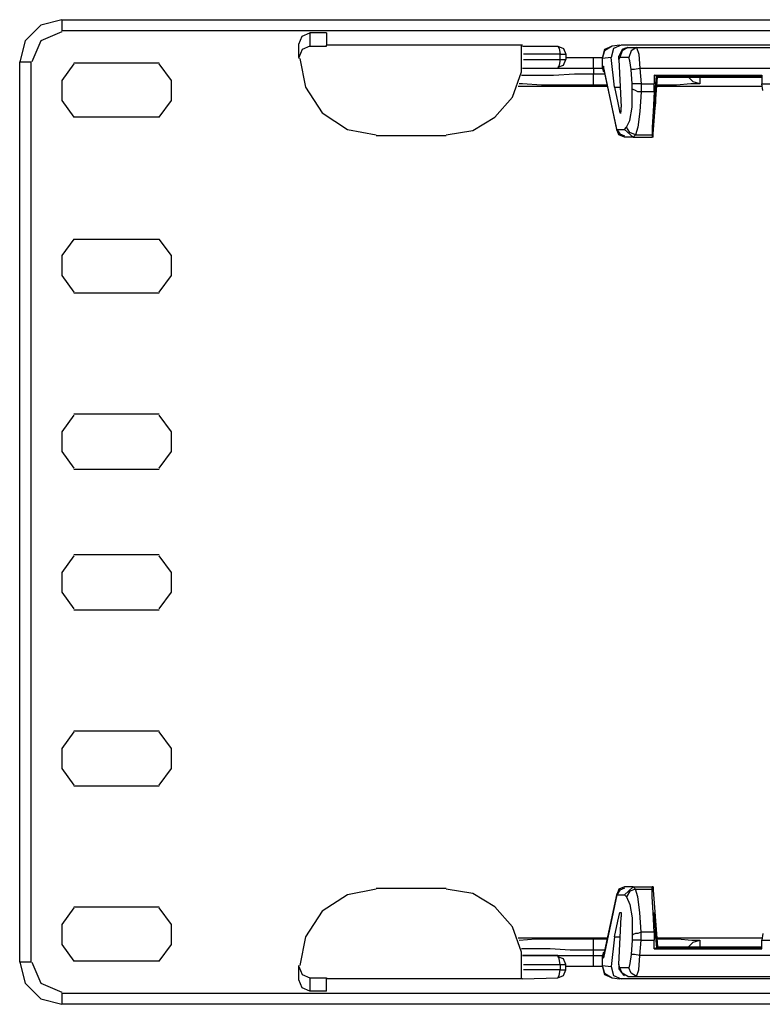
# Model space of a CAD drawing. Extents: x -5.3 to 25.7, y -7.8 to 5.
# Drawn here: x -5.3 to -2.7, y 1.5 to 5 of the extents above; entities that cross this region are included whole.
import ezdxf

# ---------------------------------------------------------------- set-up
doc = ezdxf.new("R2010")
doc.units = 0
doc.header["$MEASUREMENT"] = 0
doc.layers.add('3', color=3, linetype='CONTINUOUS')
doc.layers.add('7', color=7, linetype='CONTINUOUS')

msp = doc.modelspace()

# ---------------------------------------------------------------- linework, layer by layer
at = {"layer": '3'}
for p, q in [((-5.1785, 4.981), (-5.1785, 4.9692)), ((-5.1785, 4.9377), (-5.2533, 4.9062)), ((-5.1785, 4.9692), (-5.1785, 4.9416)), ((13.5223, 4.9416), (-5.1785, 4.9416)), ((-5.2533, 4.9062), (-5.2848, 4.8314)), ((-4.2966, 4.9337), (-4.2966, 4.8865)), ((-3.4147, 4.8865), (-3.4108, 4.8786)), ((-3.4108, 4.8786), (-3.4068, 4.8589)), ((-3.2493, 4.8707), (-3.2572, 4.8432)), ((-3.2218, 4.8865), (-3.2493, 4.8707)), ((-3.1863, 4.8707), (-3.1942, 4.8471)), ((-3.1667, 4.8826), (-3.1863, 4.8707)), ((-3.1548, 4.8707), (-3.1627, 4.8471)), ((-3.1352, 4.8826), (-3.1548, 4.8707)), ((-3.1352, 4.8826), (-3.1273, 4.8589)), ((-5.3281, 4.8314), (-5.3163, 4.8314)), ((-5.3163, 4.8314), (-5.2887, 4.8314)), ((-5.2887, 4.8314), (-5.2887, 1.6306)), ((-3.4068, 4.8589), (-3.5367, 4.8589)), ((-3.5367, 4.8392), (-3.4068, 4.8392)), ((-3.4068, 4.8392), (-3.4108, 4.8196)), ((-3.4068, 4.8392), (-3.4068, 4.8589)), ((-3.4068, 4.8589), (-3.3911, 4.8589)), ((-3.4068, 4.8392), (-3.3911, 4.8392)), ((-3.3911, 4.8589), (-3.3871, 4.8589)), ((-3.3911, 4.8392), (-3.3871, 4.8392)), ((-3.2887, 4.8353), (-3.2887, 4.8471)), ((-3.2887, 4.8077), (-3.2887, 4.8353)), ((-3.2257, 4.8471), (-3.2572, 4.8432)), ((-3.2572, 4.8432), (-3.2572, 4.8156)), ((-3.1942, 4.8471), (-3.1982, 4.8392)), ((-3.1627, 4.8471), (-3.1942, 4.8471)), ((-3.1588, 4.8353), (-3.1627, 4.8471)), ((-3.1548, 4.8038), (-3.1588, 4.8353)), ((-3.1273, 4.8589), (-3.1233, 4.8077)), ((-3.5328, 4.8077), (-3.5407, 4.8077)), ((-3.4974, 4.8077), (-3.5328, 4.8077)), ((-3.4422, 4.8077), (-3.4974, 4.8077)), ((-3.3674, 4.8077), (-3.4422, 4.8077)), ((-3.4108, 4.8196), (-3.4147, 4.8077)), ((-3.2887, 4.8077), (-3.3674, 4.8077)), ((-3.2887, 4.8077), (-3.2887, 4.7881)), ((-3.2572, 4.8077), (-3.2887, 4.8077)), ((-3.2572, 4.8156), (-3.2533, 4.8156)), ((-3.206, 4.5912), (-3.2533, 4.8156)), ((-3.1509, 4.7526), (-3.1548, 4.8038)), ((-3.143, 4.8038), (-3.1548, 4.8038)), ((-3.1233, 4.8077), (-3.143, 4.8038)), ((-2.1352, 4.8077), (-3.1233, 4.8077)), ((-3.1233, 4.8077), (-3.1194, 4.7526)), ((-3.5446, 4.7841), (-3.5289, 4.7841)), ((-3.5289, 4.7841), (-3.4934, 4.7841)), ((-3.4934, 4.7841), (-3.4304, 4.7841)), ((-3.4304, 4.7841), (-3.3556, 4.7881)), ((-3.3556, 4.7881), (-3.2887, 4.7881)), ((-3.2887, 4.7881), (-3.2493, 4.7881)), ((-3.2887, 4.7605), (-3.2887, 4.7881)), ((-3.2887, 4.7487), (-3.2887, 4.7605)), ((-2.9344, 4.7605), (-2.9501, 4.7763)), ((-2.9108, 4.7526), (-2.9344, 4.7605)), ((-2.9108, 4.7763), (-2.9108, 4.7526)), ((-3.2415, 4.7487), (-3.2887, 4.7487)), ((-3.1509, 4.7369), (-3.1509, 4.7526)), ((-3.1509, 4.67), (-3.1509, 4.7369)), ((-3.1194, 4.7251), (-3.1233, 4.6542)), ((-3.1194, 4.7526), (-3.1194, 4.7251)), ((-2.9108, 4.7526), (-2.9147, 4.7526)), ((-3.1588, 4.6227), (-3.1509, 4.67)), ((-3.1942, 4.6503), (-3.1903, 4.6503)), ((-3.1706, 4.5991), (-3.1588, 4.6227)), ((-3.1233, 4.6542), (-3.1312, 4.5991)), ((-3.206, 4.5912), (-3.1785, 4.5912)), ((-3.206, 4.5873), (-3.206, 4.5912)), ((-3.1982, 4.5715), (-3.206, 4.5912)), ((-3.1785, 4.5912), (-3.1706, 4.5991)), ((-3.1588, 4.5794), (-3.1706, 4.5991)), ((-3.1312, 4.5991), (-3.1391, 4.5715)), ((-3.1785, 4.5637), (-3.1982, 4.5715)), ((-3.1391, 4.5715), (-3.1588, 4.5794)), ((-3.1391, 4.5715), (-3.147, 4.5637)), ((-3.1391, 4.5715), (-3.08, 4.5715)), ((-3.1982, 1.8904), (-3.206, 1.8707)), ((-3.1785, 1.8983), (-3.1982, 1.8904)), ((-3.1391, 1.8904), (-3.1588, 1.8826)), ((-3.1391, 1.8904), (-3.147, 1.8983)), ((-3.1391, 1.8904), (-3.08, 1.8904)), ((-3.1312, 1.8629), (-3.1391, 1.8904)), ((-3.206, 1.8707), (-3.2533, 1.6463)), ((-3.206, 1.8747), (-3.206, 1.8707)), ((-3.206, 1.8707), (-3.1785, 1.8707)), ((-3.1785, 1.8707), (-3.1706, 1.8629)), ((-3.1588, 1.8826), (-3.1706, 1.8629)), ((-3.1706, 1.8629), (-3.1588, 1.8353)), ((-3.1233, 1.8077), (-3.1312, 1.8629)), ((-3.1588, 1.8353), (-3.1509, 1.7881)), ((-3.1942, 1.8077), (-3.1903, 1.8077)), ((-3.1509, 1.7881), (-3.1509, 1.7251)), ((-3.1194, 1.7369), (-3.1233, 1.8077)), ((-3.1509, 1.7251), (-3.1509, 1.7093)), ((-3.1194, 1.7093), (-3.1194, 1.7369)), ((-3.2887, 1.7133), (-3.2415, 1.7133)), ((-3.2887, 1.7014), (-3.2887, 1.7133)), ((-3.2887, 1.6739), (-3.2887, 1.7014)), ((-3.1509, 1.7093), (-3.1548, 1.6581)), ((-3.1233, 1.6542), (-3.1194, 1.7093)), ((-2.9501, 1.6857), (-2.9344, 1.7014)), ((-2.9344, 1.7014), (-2.9108, 1.7093)), ((-2.9147, 1.7093), (-2.9108, 1.7093)), ((-2.9108, 1.7093), (-2.9108, 1.6857)), ((-3.5367, 1.6778), (-3.5446, 1.6778)), ((-3.5407, 1.6542), (-3.5249, 1.6542)), ((-3.5013, 1.6778), (-3.5367, 1.6778)), ((-3.5249, 1.6542), (-3.4895, 1.6542)), ((-3.4422, 1.6778), (-3.5013, 1.6778)), ((-3.4895, 1.6542), (-3.4265, 1.6542)), ((-3.3714, 1.6739), (-3.4422, 1.6778)), ((-3.4265, 1.6542), (-3.3517, 1.6542)), ((-3.4108, 1.6424), (-3.4147, 1.6542)), ((-3.2887, 1.6739), (-3.3714, 1.6739)), ((-3.3517, 1.6542), (-3.2887, 1.6542)), ((-3.2493, 1.6739), (-3.2887, 1.6739)), ((-3.2887, 1.6542), (-3.2887, 1.6739)), ((-3.2887, 1.6542), (-3.2572, 1.6542)), ((-3.2887, 1.6266), (-3.2887, 1.6542)), ((-3.2572, 1.6463), (-3.2572, 1.6188)), ((-3.2572, 1.6463), (-3.2533, 1.6463)), ((-3.1548, 1.6581), (-3.1588, 1.6266)), ((-3.143, 1.6581), (-3.1548, 1.6581)), ((-3.1233, 1.6542), (-3.143, 1.6581)), ((-3.1273, 1.603), (-3.1233, 1.6542)), ((-2.1352, 1.6542), (-3.1233, 1.6542)), ((-5.3163, 1.6306), (-5.3281, 1.6306)), ((-5.2887, 1.6306), (-5.3163, 1.6306)), ((-5.2848, 1.6306), (-5.2533, 1.5558)), ((-3.5367, 1.6227), (-3.4068, 1.6227)), ((-3.4068, 1.6227), (-3.4108, 1.6424)), ((-3.4068, 1.6227), (-3.4068, 1.603)), ((-3.4068, 1.6227), (-3.3911, 1.6227)), ((-3.3911, 1.6227), (-3.3871, 1.6227)), ((-3.2887, 1.6148), (-3.2887, 1.6266)), ((-3.2572, 1.6188), (-3.2257, 1.6148)), ((-3.2572, 1.6188), (-3.2493, 1.5912)), ((-3.1942, 1.6109), (-3.1982, 1.6227)), ((-3.1627, 1.6109), (-3.1942, 1.6109)), ((-3.1863, 1.5912), (-3.1942, 1.6109)), ((-3.1588, 1.6266), (-3.1627, 1.6109)), ((-3.1548, 1.5912), (-3.1627, 1.6109)), ((-4.2966, 1.5755), (-4.2966, 1.5282)), ((-3.4068, 1.603), (-3.5367, 1.603)), ((-3.4147, 1.5755), (-3.4108, 1.5833)), ((-3.4108, 1.5833), (-3.4068, 1.603)), ((-3.4068, 1.603), (-3.3911, 1.603)), ((-3.3911, 1.603), (-3.3871, 1.603)), ((-3.2493, 1.5912), (-3.2218, 1.5755)), ((-3.1667, 1.5794), (-3.1863, 1.5912)), ((-3.1352, 1.5794), (-3.1548, 1.5912)), ((-3.1352, 1.5794), (-3.1273, 1.603)), ((-5.2533, 1.5558), (-5.1785, 1.5243)), ((-5.1785, 1.5203), (13.5223, 1.5203)), ((-5.1785, 1.5203), (-5.1785, 1.4928)), ((-5.1785, 1.4928), (-5.1785, 1.481))]:
    msp.add_line(p, q, dxfattribs=at)
at = {"layer": '7'}
for p, q in [((-5.1785, 4.981), (-5.2533, 4.9613)), ((-5.1785, 4.981), (13.5223, 4.981)), ((-5.2533, 4.9613), (-5.3084, 4.9062)), ((-5.3084, 4.9062), (-5.3281, 4.8314)), ((-4.3359, 4.8944), (-4.3241, 4.9219)), ((-4.3241, 4.9219), (-4.2966, 4.9337)), ((-4.2375, 4.9337), (-4.2966, 4.9337)), ((-4.2375, 4.9337), (-4.2375, 4.8904)), ((-4.3359, 4.8471), (-4.3359, 4.8944)), ((-4.3241, 4.8747), (-4.3359, 4.8471)), ((-4.2966, 4.8865), (-4.3241, 4.8747)), ((-4.2966, 4.8865), (-4.2375, 4.8865)), ((-3.5407, 4.8904), (-4.2375, 4.8904)), ((-4.2375, 4.8865), (-4.2375, 4.8904)), ((-3.5446, 4.7959), (-3.5446, 4.8904)), ((-3.5407, 4.8865), (-3.4147, 4.8865)), ((-3.4147, 4.8865), (-3.395, 4.8786)), ((-3.395, 4.8786), (-3.3871, 4.8589)), ((-3.2493, 4.8747), (-3.2572, 4.8432)), ((-3.2218, 4.8865), (-3.2493, 4.8747)), ((-3.2178, 4.8786), (-3.2257, 4.8471)), ((-3.1942, 4.8904), (-3.2218, 4.8865)), ((-3.1903, 4.8904), (-3.2178, 4.8786)), ((-3.1903, 4.8668), (-3.1942, 4.8589)), ((-2.0682, 4.8904), (-3.1903, 4.8904)), ((-3.1863, 4.8747), (-3.1903, 4.8668)), ((-3.1785, 4.8786), (-3.1863, 4.8747)), ((-3.1667, 4.8826), (-3.1785, 4.8786)), ((-3.1667, 4.8826), (-3.1352, 4.8826)), ((-3.1352, 4.8826), (-2.1233, 4.8826)), ((-5.3281, 1.6306), (-5.3281, 4.8314)), ((-4.3359, 4.8471), (-4.3359, 4.8432)), ((-4.332, 4.8432), (-4.3123, 4.7408)), ((-3.395, 4.8196), (-3.3871, 4.8392)), ((-3.3871, 4.8589), (-3.3871, 4.8392)), ((-3.3871, 4.8471), (-3.3556, 4.8471)), ((-3.3556, 4.8471), (-3.2887, 4.8471)), ((-3.2887, 4.8471), (-3.2572, 4.8471)), ((-3.2572, 4.8432), (-3.2572, 4.8077)), ((-3.2139, 4.7408), (-3.2257, 4.8471)), ((-3.1942, 4.8589), (-3.1982, 4.8511)), ((-3.1982, 4.8392), (-3.1982, 4.8511)), ((-3.1982, 4.8392), (-3.1903, 4.67)), ((-5.1352, 4.8235), (-5.1785, 4.7644)), ((-5.1352, 4.8274), (-4.832, 4.8274)), ((-4.7887, 4.7644), (-4.832, 4.8235)), ((-3.5761, 4.7054), (-3.5446, 4.7959)), ((-3.4147, 4.8077), (-3.5407, 4.8077)), ((-3.4147, 4.8117), (-3.395, 4.8196)), ((-3.2572, 4.8156), (-3.2572, 4.8117)), ((-3.2572, 4.8117), (-3.2533, 4.7959)), ((-3.2533, 4.8156), (-3.2533, 4.8077)), ((-3.2533, 4.8077), (-3.206, 4.5873)), ((-5.1785, 4.7644), (-5.1785, 4.6936)), ((-4.7887, 4.6936), (-4.7887, 4.7644)), ((-3.0761, 4.5755), (-3.0604, 4.7763)), ((-3.0722, 4.7841), (-2.6903, 4.7841)), ((-3.0643, 4.7802), (-3.0722, 4.7841)), ((-3.0722, 4.7841), (-3.0722, 4.7526)), ((-3.0722, 4.67), (-3.0643, 4.7802)), ((-3.0682, 4.7408), (-3.0643, 4.7802)), ((-3.0604, 4.7763), (-3.0643, 4.7802)), ((-2.6903, 4.7802), (-3.0643, 4.7802)), ((-3.0643, 4.7802), (-2.6903, 4.7802)), ((-3.0604, 4.7763), (-2.6903, 4.7763)), ((-2.6903, 4.7841), (-2.6903, 4.7526)), ((-4.3123, 4.7408), (-4.2533, 4.6503)), ((-3.5564, 4.7448), (-3.2415, 4.7448)), ((-3.5407, 4.7526), (-3.5525, 4.7526)), ((-3.4737, 4.7487), (-3.5407, 4.7526)), ((-3.3871, 4.7487), (-3.4737, 4.7487)), ((-3.2887, 4.7487), (-3.3871, 4.7487)), ((-3.2139, 4.7408), (-3.1942, 4.7408)), ((-3.2139, 4.7408), (-3.2021, 4.6857)), ((-3.147, 4.7526), (-3.1509, 4.7526)), ((-3.1509, 4.7329), (-3.1509, 4.7369)), ((-3.147, 4.7329), (-3.1509, 4.7329)), ((-3.1391, 4.7526), (-3.147, 4.7526)), ((-3.1391, 4.729), (-3.147, 4.7329)), ((-3.1312, 4.7526), (-3.1391, 4.7526)), ((-3.1312, 4.7251), (-3.1391, 4.729)), ((-3.1194, 4.7526), (-3.1312, 4.7526)), ((-3.1194, 4.7251), (-3.1312, 4.7251)), ((-3.1194, 4.7526), (-3.0722, 4.7526)), ((-3.0722, 4.7251), (-3.1194, 4.7251)), ((-3.0722, 4.7251), (-3.0761, 4.6542)), ((-3.0722, 4.7251), (-3.0722, 4.7526)), ((-3.0682, 4.7408), (-3.0682, 4.6857)), ((-2.9934, 4.7487), (-3.0643, 4.7487)), ((-3.0643, 4.7448), (-2.6903, 4.7448)), ((-2.9422, 4.7526), (-2.9934, 4.7487)), ((-2.9147, 4.7526), (-2.9422, 4.7526)), ((-2.6903, 4.7526), (-2.5682, 4.7526)), ((-2.6863, 4.729), (-2.6903, 4.7526)), ((-5.1785, 4.6936), (-5.1352, 4.6345)), ((-4.832, 4.6345), (-4.7887, 4.6936)), ((-3.6391, 4.6345), (-3.5761, 4.7054)), ((-3.2021, 4.6857), (-3.1942, 4.6503)), ((-3.1903, 4.6542), (-3.1903, 4.67)), ((-3.0682, 4.6857), (-3.0722, 4.6503)), ((-3.0722, 4.6542), (-3.0722, 4.67)), ((-4.832, 4.6345), (-5.1352, 4.6345)), ((-4.2533, 4.6503), (-4.1627, 4.5912)), ((-3.7178, 4.5873), (-3.6391, 4.6345)), ((-3.1942, 4.6503), (-3.1903, 4.6542)), ((-3.0761, 4.6542), (-3.08, 4.5991)), ((-3.0722, 4.6503), (-3.0722, 4.6542)), ((-4.1627, 4.5912), (-4.0604, 4.5715)), ((-3.8123, 4.5715), (-3.7178, 4.5873)), ((-3.206, 4.5912), (-3.1942, 4.5755)), ((-3.147, 4.5637), (-3.1785, 4.5912)), ((-3.08, 4.5991), (-3.08, 4.5715)), ((-3.8123, 4.5676), (-4.0604, 4.5676)), ((-3.1942, 4.5755), (-3.1785, 4.5676)), ((-3.147, 4.5637), (-3.1785, 4.5637)), ((-3.147, 4.5637), (-3.08, 4.5637)), ((-3.08, 4.5715), (-3.08, 4.5637)), ((-3.0761, 4.5637), (-3.08, 4.5637)), ((-3.0761, 4.5637), (-3.0761, 4.5755)), ((-5.1352, 4.2014), (-5.1785, 4.1424)), ((-5.1352, 4.2014), (-4.832, 4.2014)), ((-4.7887, 4.1424), (-4.832, 4.2014)), ((-5.1785, 4.1424), (-5.1785, 4.0715)), ((-4.7887, 4.0715), (-4.7887, 4.1424)), ((-5.1785, 4.0715), (-5.1352, 4.0125)), ((-4.832, 4.0125), (-4.7887, 4.0715)), ((-4.832, 4.0085), (-5.1352, 4.0085)), ((-5.1352, 3.5755), (-5.1785, 3.5164)), ((-5.1352, 3.5794), (-4.832, 3.5794)), ((-4.7887, 3.5164), (-4.832, 3.5755)), ((-5.1785, 3.5164), (-5.1785, 3.4455)), ((-4.7887, 3.4455), (-4.7887, 3.5164)), ((-5.1785, 3.4455), (-5.1352, 3.3865)), ((-4.832, 3.3865), (-4.7887, 3.4455)), ((-4.832, 3.3826), (-5.1352, 3.3826)), ((-5.1352, 3.0755), (-5.1785, 3.0164)), ((-5.1352, 3.0794), (-4.832, 3.0794)), ((-4.7887, 3.0164), (-4.832, 3.0755)), ((-5.1785, 3.0164), (-5.1785, 2.9455)), ((-4.7887, 2.9455), (-4.7887, 3.0164)), ((-5.1785, 2.9455), (-5.1352, 2.8865)), ((-4.832, 2.8865), (-4.7887, 2.9455)), ((-4.832, 2.8826), (-5.1352, 2.8826)), ((-5.1352, 2.4534), (-4.832, 2.4534)), ((-5.1352, 2.4495), (-5.1785, 2.3904)), ((-4.7887, 2.3904), (-4.832, 2.4495)), ((-5.1785, 2.3904), (-5.1785, 2.3196)), ((-4.7887, 2.3196), (-4.7887, 2.3904)), ((-5.1785, 2.3196), (-5.1352, 2.2605)), ((-4.832, 2.2605), (-4.7887, 2.3196)), ((-4.832, 2.2566), (-5.1352, 2.2566)), ((-4.0604, 1.8904), (-4.1627, 1.8707)), ((-4.0604, 1.8944), (-3.8123, 1.8944)), ((-3.7178, 1.8747), (-3.8123, 1.8904)), ((-3.1785, 1.8944), (-3.1942, 1.8865)), ((-3.147, 1.8983), (-3.1785, 1.8983)), ((-3.147, 1.8983), (-3.1785, 1.8707)), ((-3.147, 1.8983), (-3.08, 1.8983)), ((-3.08, 1.8904), (-3.08, 1.8983)), ((-3.0761, 1.8983), (-3.08, 1.8983)), ((-3.08, 1.8629), (-3.08, 1.8904)), ((-3.0761, 1.8983), (-3.0761, 1.8865)), ((-4.1627, 1.8707), (-4.2533, 1.8117)), ((-3.6391, 1.8274), (-3.7178, 1.8747)), ((-3.206, 1.8747), (-3.2533, 1.6542)), ((-3.1942, 1.8865), (-3.206, 1.8707)), ((-3.0761, 1.8077), (-3.08, 1.8629)), ((-3.0761, 1.8865), (-3.0604, 1.6857)), ((-5.1352, 1.8235), (-5.1785, 1.7644)), ((-5.1352, 1.8274), (-4.832, 1.8274)), ((-4.7887, 1.7644), (-4.832, 1.8235)), ((-3.5761, 1.7566), (-3.6391, 1.8274)), ((-4.2533, 1.8117), (-4.3123, 1.7211)), ((-3.2021, 1.7763), (-3.1942, 1.8077)), ((-3.1982, 1.6227), (-3.1903, 1.792)), ((-3.1942, 1.8077), (-3.1903, 1.8077)), ((-3.1903, 1.8077), (-3.1903, 1.792)), ((-3.0722, 1.7369), (-3.0761, 1.8077)), ((-3.0722, 1.8077), (-3.0722, 1.792)), ((-3.0682, 1.7763), (-3.0722, 1.8077)), ((-3.0722, 1.792), (-3.0643, 1.6818)), ((-5.1785, 1.7644), (-5.1785, 1.6936)), ((-4.7887, 1.6936), (-4.7887, 1.7644)), ((-3.5446, 1.666), (-3.5761, 1.7566)), ((-3.2139, 1.7211), (-3.2021, 1.7763)), ((-3.0682, 1.7211), (-3.0682, 1.7763)), ((-4.3123, 1.7211), (-4.332, 1.6188)), ((-3.5564, 1.7172), (-3.2415, 1.7172)), ((-3.2139, 1.7211), (-3.2257, 1.6148)), ((-3.2139, 1.7211), (-3.1942, 1.7211)), ((-3.147, 1.729), (-3.1509, 1.7251)), ((-3.1391, 1.7329), (-3.147, 1.729)), ((-3.1312, 1.7329), (-3.1391, 1.7329)), ((-3.1194, 1.7369), (-3.1312, 1.7329)), ((-3.0722, 1.7369), (-3.1194, 1.7369)), ((-3.0722, 1.7369), (-3.0722, 1.7093)), ((-3.0682, 1.7211), (-3.0643, 1.6818)), ((-3.0643, 1.7172), (-2.6903, 1.7172)), ((-2.6863, 1.7329), (-2.6903, 1.7093)), ((-5.1785, 1.6936), (-5.1352, 1.6345)), ((-4.832, 1.6345), (-4.7887, 1.6936)), ((-3.5525, 1.7093), (-3.4934, 1.7133)), ((-3.4934, 1.7133), (-3.4147, 1.7133)), ((-3.4147, 1.7133), (-3.3202, 1.7133)), ((-3.3202, 1.7133), (-3.2887, 1.7133)), ((-3.147, 1.7093), (-3.1509, 1.7093)), ((-3.1391, 1.7093), (-3.147, 1.7093)), ((-3.1312, 1.7093), (-3.1391, 1.7093)), ((-3.1194, 1.7093), (-3.1312, 1.7093)), ((-3.1194, 1.7093), (-3.0722, 1.7093)), ((-3.0722, 1.6778), (-3.0722, 1.7093)), ((-3.0643, 1.6818), (-3.0722, 1.6778)), ((-3.0643, 1.7133), (-2.9895, 1.7133)), ((-3.0604, 1.6857), (-3.0643, 1.6818)), ((-3.0643, 1.6818), (-2.6903, 1.6818)), ((-2.6903, 1.6818), (-3.0643, 1.6818)), ((-3.0604, 1.6857), (-2.6903, 1.6857)), ((-2.9895, 1.7133), (-2.9383, 1.7093)), ((-2.9383, 1.7093), (-2.9147, 1.7093)), ((-2.6903, 1.7093), (-2.5682, 1.7093)), ((-2.6903, 1.6778), (-2.6903, 1.7093)), ((-3.5446, 1.5715), (-3.5446, 1.666)), ((-3.4147, 1.6542), (-3.5407, 1.6542)), ((-3.395, 1.6424), (-3.4147, 1.6503)), ((-3.2533, 1.666), (-3.2572, 1.6503)), ((-3.2572, 1.6542), (-3.2572, 1.6188)), ((-3.2572, 1.6503), (-3.2572, 1.6463)), ((-3.2533, 1.6463), (-3.2533, 1.6542)), ((-3.0722, 1.6778), (-2.6903, 1.6778)), ((-5.3281, 1.6306), (-5.3084, 1.5558)), ((-4.832, 1.6345), (-5.1352, 1.6345)), ((-4.3359, 1.6148), (-4.3359, 1.6188)), ((-4.3359, 1.6148), (-4.3241, 1.5873)), ((-4.3359, 1.5676), (-4.3359, 1.6148)), ((-3.3871, 1.6227), (-3.395, 1.6424)), ((-3.3871, 1.603), (-3.3871, 1.6227)), ((-3.3832, 1.6148), (-3.3871, 1.6148)), ((-3.2887, 1.6148), (-3.3832, 1.6148)), ((-3.2572, 1.6148), (-3.2887, 1.6148)), ((-3.2572, 1.6188), (-3.2493, 1.5873)), ((-3.2257, 1.6148), (-3.2178, 1.5833)), ((-3.1982, 1.6227), (-3.1982, 1.6109)), ((-3.1982, 1.6109), (-3.1982, 1.607)), ((-4.3241, 1.5873), (-4.2966, 1.5755)), ((-4.2966, 1.5755), (-4.2375, 1.5755)), ((-4.2375, 1.5755), (-4.2375, 1.5715)), ((-3.5407, 1.5715), (-3.4147, 1.5755)), ((-3.4147, 1.5755), (-3.395, 1.5833)), ((-3.395, 1.5833), (-3.3871, 1.603)), ((-3.2493, 1.5873), (-3.2218, 1.5755)), ((-3.2218, 1.5755), (-3.1942, 1.5715)), ((-3.2178, 1.5833), (-3.1903, 1.5715)), ((-3.1982, 1.607), (-3.1903, 1.5952)), ((-3.1903, 1.5952), (-3.1824, 1.5873)), ((-3.1824, 1.5873), (-3.1785, 1.5833)), ((-3.1667, 1.5794), (-3.1352, 1.5794)), ((-3.1352, 1.5794), (-2.1233, 1.5794)), ((-5.3084, 1.5558), (-5.2533, 1.5007)), ((-4.3241, 1.54), (-4.3359, 1.5676)), ((-4.2966, 1.5282), (-4.3241, 1.54)), ((-3.5407, 1.5715), (-4.2375, 1.5715)), ((-4.2375, 1.5282), (-4.2375, 1.5715)), ((-2.0682, 1.5715), (-3.1903, 1.5715)), ((-4.2375, 1.5282), (-4.2966, 1.5282)), ((-5.2533, 1.5007), (-5.1785, 1.481)), ((13.5223, 1.481), (-5.1785, 1.481))]:
    msp.add_line(p, q, dxfattribs=at)

doc.saveas('drawing.dxf')
